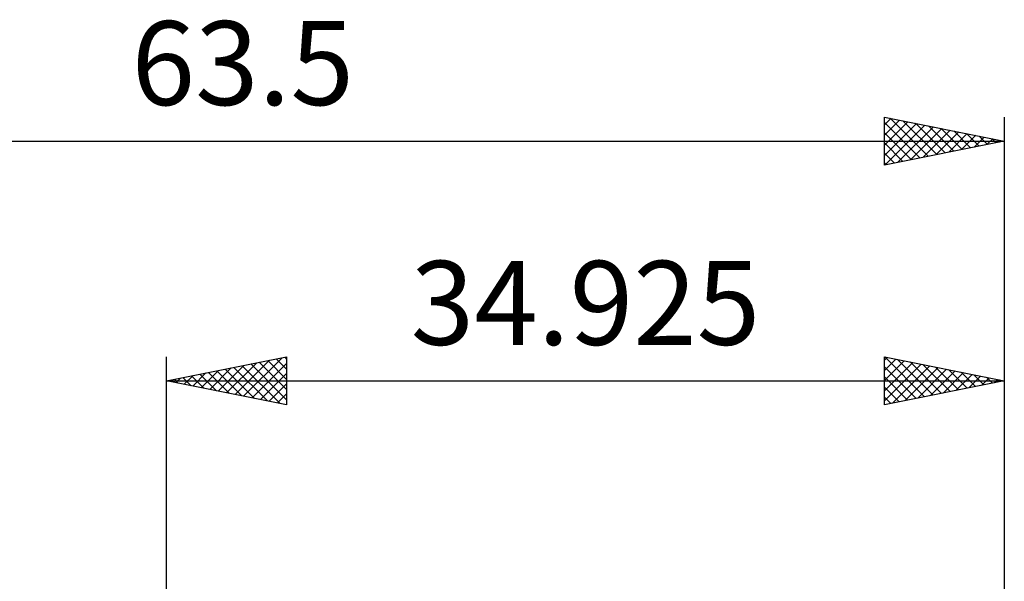
# Model space of a CAD drawing. Units: millimetres. Extents: x -46 to 68, y -22 to 42.
# Drawn here: x -6 to 35, y 18 to 42 of the extents above; entities that cross this region are included whole.
import ezdxf
from ezdxf.enums import TextEntityAlignment as Align

# ---------------------------------------------------------------- set-up
doc = ezdxf.new("R2010")
doc.units = ezdxf.units.MM
doc.header["$LTSCALE"] = 3.75
doc.layers.add('2', color=7, linetype='CONTINUOUS')
doc.layers.add('SK2', color=7, linetype='CONTINUOUS')
doc.styles.get("Standard").update_dxf_attribs({"font": 'Monospac821 BT'})

msp = doc.modelspace()

# ---------------------------------------------------------------- linework, layer by layer
at = {"layer": '2', "color": 7, "linetype": 'CONTINUOUS', "lineweight": 25}
for p, q in [((-0.01, 4.763), (-0.01, 27.762)), ((-0.01, 26.762), (4.99, 27.762)), ((2.493, 26.262), (3.745, 27.513)), ((2.847, 26.191), (4.275, 27.619)), ((3.2, 26.12), (4.805, 27.726)), ((3.851, 27.535), (4.99, 26.396)), ((4.204, 27.605), (4.99, 26.82)), ((4.558, 27.676), (4.99, 27.244)), ((4.912, 27.747), (4.99, 27.668)), ((4.99, 27.762), (4.99, 25.762)), ((29.915, 25.762), (29.915, 27.762)), ((29.915, 27.762), (34.915, 26.762)), ((29.915, 27.617), (30.036, 27.738)), ((29.915, 27.193), (30.389, 27.668)), ((29.915, 26.769), (30.743, 27.597)), ((29.915, 26.345), (31.097, 27.526)), ((29.931, 27.759), (31.592, 26.098)), ((30.461, 27.653), (31.946, 26.169)), ((30.991, 27.547), (32.299, 26.239)), ((34.915, 27.762), (34.915, 4.255)), ((1.432, 26.474), (2.154, 27.195)), ((1.73, 27.11), (2.599, 26.241)), ((1.786, 26.403), (2.684, 27.301)), ((2.083, 27.181), (3.13, 26.135)), ((2.14, 26.333), (3.214, 27.407)), ((2.437, 27.252), (3.66, 26.029)), ((2.79, 27.323), (4.19, 25.922)), ((3.144, 27.393), (4.721, 25.816)), ((3.497, 27.464), (4.99, 25.971)), ((3.554, 26.05), (4.99, 27.486)), ((29.915, 25.92), (31.45, 27.455)), ((29.915, 27.351), (31.238, 26.027)), ((30.248, 25.829), (31.804, 27.385)), ((30.778, 25.935), (32.157, 27.314)), ((31.309, 26.041), (32.511, 27.243)), ((31.522, 27.441), (32.653, 26.31)), ((31.839, 26.147), (32.864, 27.173)), ((32.052, 27.335), (33.006, 26.381)), ((32.369, 26.253), (33.218, 27.102)), ((32.582, 27.229), (33.36, 26.451)), ((33.112, 27.123), (33.713, 26.522)), ((-0.01, 26.762), (34.915, 26.762)), ((4.99, 25.762), (-0.01, 26.762)), ((0.018, 26.757), (0.032, 26.771)), ((0.315, 26.828), (0.478, 26.665)), ((0.372, 26.686), (0.563, 26.877)), ((0.669, 26.898), (1.008, 26.559)), ((0.725, 26.615), (1.093, 26.983)), ((1.022, 26.969), (1.539, 26.453)), ((1.079, 26.545), (1.623, 27.089)), ((1.376, 27.04), (2.069, 26.347)), ((3.907, 25.979), (4.99, 27.062)), ((29.915, 26.926), (30.885, 25.956)), ((34.915, 26.762), (29.915, 25.762)), ((32.9, 26.359), (33.571, 27.031)), ((33.43, 26.465), (33.925, 26.961)), ((33.643, 27.017), (34.067, 26.593)), ((33.96, 26.572), (34.278, 26.89)), ((34.173, 26.911), (34.42, 26.664)), ((34.491, 26.678), (34.632, 26.819)), ((34.703, 26.805), (34.774, 26.734)), ((4.261, 25.908), (4.99, 26.637)), ((29.915, 26.502), (30.531, 25.886)), ((4.614, 25.838), (4.99, 26.213)), ((29.915, 26.078), (30.178, 25.815)), ((4.968, 25.767), (4.99, 25.789))]:
    msp.add_line(p, q, dxfattribs=at)
at = {"layer": 'SK2', "color": 7, "linetype": 'CONTINUOUS', "lineweight": 25}
for p, q in [((29.915, 35.763), (29.915, 37.763)), ((29.915, 37.763), (34.915, 36.763)), ((29.915, 37.435), (30.188, 37.708)), ((29.915, 37.011), (30.541, 37.637)), ((29.915, 36.587), (30.895, 37.567)), ((29.915, 37.533), (31.39, 36.058)), ((29.915, 36.162), (31.248, 37.496)), ((29.946, 35.769), (31.602, 37.425)), ((30.158, 37.714), (31.744, 36.128)), ((30.689, 37.608), (32.098, 36.199)), ((31.219, 37.502), (32.451, 36.27)), ((31.749, 37.396), (32.805, 36.34)), ((34.915, 37.763), (34.915, 4.255)), ((29.915, 37.109), (31.037, 35.987)), ((30.476, 35.875), (31.956, 37.354)), ((31.006, 35.981), (32.309, 37.284)), ((31.537, 36.087), (32.663, 37.213)), ((32.067, 36.193), (33.016, 37.142)), ((32.28, 37.29), (33.158, 36.411)), ((32.597, 36.299), (33.37, 37.072)), ((32.81, 37.183), (33.512, 36.482)), ((33.128, 36.405), (33.723, 37.001)), ((33.34, 37.077), (33.865, 36.553)), ((33.871, 36.971), (34.219, 36.623)), ((-28.585, 36.763), (34.915, 36.763)), ((34.915, 36.763), (29.915, 35.763)), ((29.915, 36.684), (30.683, 35.916)), ((33.658, 36.511), (34.077, 36.93)), ((34.188, 36.617), (34.43, 36.859)), ((34.401, 36.865), (34.572, 36.694)), ((34.718, 36.723), (34.784, 36.789)), ((29.915, 36.26), (30.33, 35.845)), ((29.915, 35.836), (29.976, 35.775))]:
    msp.add_line(p, q, dxfattribs=at)

# ---------------------------------------------------------------- texts
at = {"layer": '2', "color": 7, "linetype": 'CONTINUOUS', "lineweight": 25}
msp.add_text('34.925', height=3.5, dxfattribs=at).set_placement((17.453, 28.262), align=Align.CENTER)
at = {"layer": 'SK2', "color": 7, "linetype": 'CONTINUOUS', "lineweight": 25}
msp.add_text('63.5', height=3.5, dxfattribs=at).set_placement((3.165, 38.263), align=Align.CENTER)

doc.saveas('drawing.dxf')
